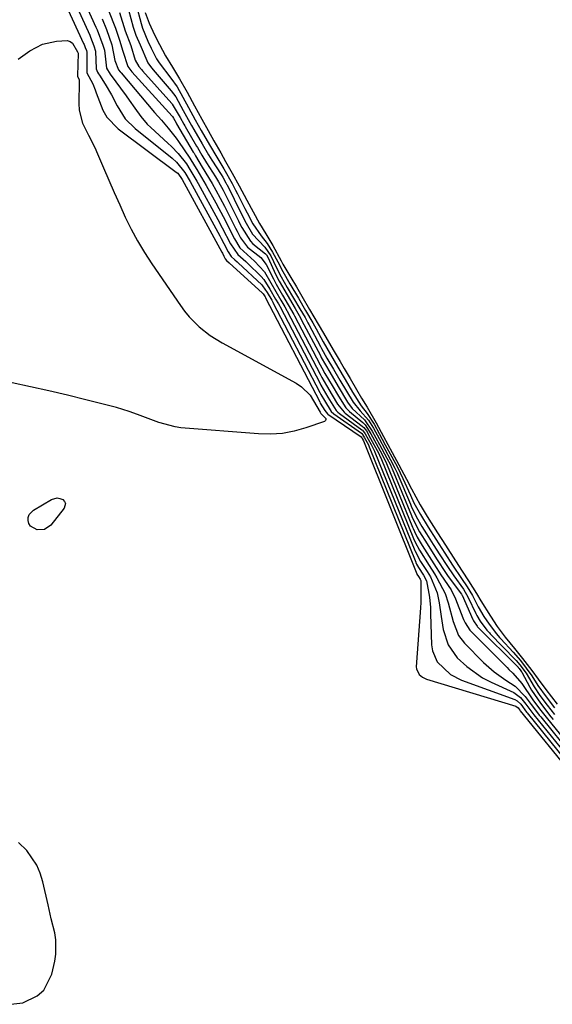
# Model space of a CAD drawing. Units: inches. Extents: x 1873196 to 1878550, y 416095 to 421449.
# Drawn here: x 1877305 to 1877439, y 418415 to 418662 of the extents above; entities that cross this region are included whole.
import ezdxf

# ---------------------------------------------------------------- set-up
doc = ezdxf.new("R2010")
doc.units = ezdxf.units.IN
doc.header["$MEASUREMENT"] = 0
for name, color, linetype in [('1', 7, 'Continuous'), ('7', 7, 'Continuous'), ('8', 7, 'Continuous')]:
    doc.layers.add(name, color=color, linetype=linetype)

msp = doc.modelspace()

# ---------------------------------------------------------------- linework, layer by layer
at = {"layer": '1', "color": 18}
msp.add_polyline3d([(1877303.17, 418414.54, 1640), (1877306.15, 418414.94, 1640), (1877309.72, 418416.69, 1640), (1877311.4, 418418.12, 1640), (1877313.44, 418422.14, 1640), (1877314.19, 418425.42, 1640), (1877314.47, 418427.19, 1640), (1877314.45, 418430.72, 1640), (1877314.16, 418432.48, 1640), (1877313.32, 418436.01, 1640), (1877312.51, 418439.54, 1640), (1877311.19, 418445.35, 1640), (1877310.52, 418447.49, 1640), (1877309.66, 418449.53, 1640), (1877307.14, 418453.19, 1640), (1877305.04, 418455.23, 1640)], dxfattribs=at)
at = {"layer": '7', "color": 18}
for points in [[(1877316.62, 418672.27, 1638), (1877322.99, 418658.24, 1638), (1877323.19, 418657.78, 1638), (1877324.02, 418655.58, 1638), (1877324.46, 418654.26, 1638), (1877324.63, 418649.79, 1638), (1877324.9, 418649, 1638), (1877325.21, 418648.54, 1638), (1877325.41, 418648.24, 1638), (1877326.85, 418645.92, 1638), (1877328.42, 418643.27, 1638), (1877329.87, 418640.54, 1638), (1877331.93, 418637.25, 1638), (1877334.38, 418634.81, 1638), (1877343.71, 418627.3, 1638), (1877344.77, 418626.36, 1638), (1877346.92, 418623.7, 1638), (1877348.22, 418621.49, 1638), (1877355.7, 418607.8, 1638), (1877356.05, 418607.15, 1638), (1877356.74, 418605.85, 1638), (1877357.82, 418603.77, 1638), (1877358.52, 418602.64, 1638), (1877359.48, 418601.78, 1638), (1877360.06, 418601.26, 1638), (1877360.35, 418601, 1638), (1877366.26, 418595.45, 1638), (1877366.47, 418595.23, 1638), (1877367.59, 418593.56, 1638), (1877368.75, 418591.6, 1638), (1877369.01, 418591.12, 1638), (1877369.06, 418591.02, 1638), (1877380.86, 418568.37, 1638), (1877381.12, 418567.89, 1638), (1877382, 418566.37, 1638), (1877383.73, 418563.59, 1638), (1877384.34, 418563.06, 1638), (1877391.32, 418558.14, 1638), (1877391.4, 418558.08, 1638), (1877391.6, 418557.88, 1638), (1877392.11, 418557.03, 1638), (1877393.08, 418555.23, 1638), (1877393.29, 418554.77, 1638), (1877404.99, 418525.77, 1638), (1877405.04, 418525.65, 1638), (1877405.21, 418525.27, 1638), (1877405.69, 418524.4, 1638), (1877406.93, 418522.44, 1638), (1877407.72, 418521.05, 1638), (1877408.45, 418516.92, 1638), (1877408.65, 418514.3, 1638), (1877408.69, 418513.25, 1638), (1877408.71, 418512.73, 1638), (1877408.97, 418504.92, 1638), (1877409.2, 418503.4, 1638), (1877410.36, 418500.66, 1638), (1877413.72, 418497.47, 1638), (1877416.52, 418496.07, 1638), (1877429.89, 418491.18, 1638), (1877430.46, 418490.89, 1638), (1877431.38, 418489.99, 1638), (1877432.86, 418488.02, 1638), (1877433.01, 418487.83, 1638), (1877444.6, 418473.51, 1638)], [(1877319.85, 418670.73, 1636), (1877324.54, 418660.29, 1636), (1877324.83, 418659.62, 1636), (1877326.27, 418655.77, 1636), (1877326.68, 418654.5, 1636), (1877327.17, 418649.98, 1636), (1877328.13, 418648.5, 1636), (1877332.18, 418642.98, 1636), (1877332.92, 418641.96, 1636), (1877334.36, 418639.89, 1636), (1877335.81, 418637.82, 1636), (1877337.45, 418635.93, 1636), (1877338.35, 418635.05, 1636), (1877342.65, 418631.15, 1636), (1877343.55, 418630.29, 1636), (1877345.23, 418628.48, 1636), (1877347.3, 418625.88, 1636), (1877348.15, 418624.52, 1636), (1877349.94, 418621.52, 1636), (1877350.24, 418620.98, 1636), (1877355.19, 418611.94, 1636), (1877356.32, 418609.84, 1636), (1877358.41, 418605.79, 1636), (1877360.19, 418603.15, 1636), (1877362.25, 418601.36, 1636), (1877362.7, 418600.92, 1636), (1877366.06, 418597.61, 1636), (1877366.79, 418596.8, 1636), (1877368.26, 418594.43, 1636), (1877369.73, 418591.91, 1636), (1877370.42, 418590.74, 1636), (1877370.77, 418590.09, 1636), (1877370.86, 418589.93, 1636), (1877380.9, 418570.7, 1636), (1877381.14, 418570.24, 1636), (1877382.89, 418567.23, 1636), (1877384.97, 418563.9, 1636), (1877385.39, 418563.49, 1636), (1877385.81, 418563.15, 1636), (1877391.43, 418559.03, 1636), (1877391.56, 418558.93, 1636), (1877392.29, 418558, 1636), (1877393.75, 418555.31, 1636), (1877394.3, 418554.3, 1636), (1877394.59, 418553.69, 1636), (1877394.72, 418553.38, 1636), (1877404.72, 418528.7, 1636), (1877404.81, 418528.49, 1636), (1877406.19, 418525.93, 1636), (1877407.82, 418523.37, 1636), (1877408.7, 418522.01, 1636), (1877410.35, 418518, 1636), (1877410.88, 418515.47, 1636), (1877411.38, 418512.05, 1636), (1877411.88, 418508.78, 1636), (1877413.1, 418504.95, 1636), (1877415.44, 418501.67, 1636), (1877417.79, 418499.47, 1636), (1877421.77, 418496.68, 1636), (1877423.94, 418495.54, 1636), (1877429.61, 418492.96, 1636), (1877431.33, 418491.69, 1636), (1877432.63, 418490.03, 1636), (1877434.46, 418487.65, 1636), (1877434.72, 418487.33, 1636), (1877444.5, 418475.23, 1636)], [(1877334.68, 418665.91, 1626), (1877335.92, 418661.17, 1626), (1877336.25, 418660.05, 1626), (1877337.62, 418656.8, 1626), (1877338.41, 418654.98, 1626), (1877339.74, 418652.34, 1626), (1877340.44, 418651.28, 1626), (1877343.41, 418647.48, 1626), (1877344.93, 418645.29, 1626), (1877346.39, 418642.67, 1626), (1877347.84, 418640.04, 1626), (1877349.53, 418636.97, 1626), (1877351.01, 418634.33, 1626), (1877353.08, 418630.72, 1626), (1877354.94, 418627.55, 1626), (1877356.73, 418624.63, 1626), (1877358.78, 418620.96, 1626), (1877359.67, 418619.31, 1626), (1877360.17, 418618.33, 1626), (1877362, 418614.7, 1626), (1877362.57, 418613.59, 1626), (1877364.04, 418610.85, 1626), (1877366.06, 418607.78, 1626), (1877367.62, 418605.91, 1626), (1877368.99, 418603.69, 1626), (1877370.25, 418601.27, 1626), (1877371.54, 418598.82, 1626), (1877373.34, 418595.7, 1626), (1877375.47, 418592.09, 1626), (1877377.29, 418589, 1626), (1877379.07, 418585.93, 1626), (1877379.91, 418584.41, 1626), (1877381.67, 418581.19, 1626), (1877383.52, 418577.96, 1626), (1877385.38, 418574.8, 1626), (1877387.24, 418571.65, 1626), (1877389.1, 418568.5, 1626), (1877391.27, 418565.05, 1626), (1877392.8, 418563.1, 1626), (1877394.5, 418560.43, 1626), (1877395.77, 418558.1, 1626), (1877397.31, 418555.27, 1626), (1877398.97, 418552.22, 1626), (1877400.38, 418549.63, 1626), (1877401.77, 418546.81, 1626), (1877403.64, 418542.57, 1626), (1877404.53, 418540.67, 1626), (1877406.15, 418537.7, 1626), (1877408.07, 418534.58, 1626), (1877410.01, 418531.54, 1626), (1877412.27, 418528, 1626), (1877414.21, 418524.98, 1626), (1877416.52, 418521.62, 1626), (1877417.91, 418519.54, 1626), (1877419.22, 418517.37, 1626), (1877420.7, 418514.52, 1626), (1877422.13, 418512.08, 1626), (1877423.42, 418510.13, 1626), (1877425.27, 418507.68, 1626), (1877426.04, 418506.81, 1626), (1877426.38, 418506.43, 1626), (1877429.49, 418503.13, 1626), (1877431.32, 418500.99, 1626), (1877434.18, 418497.11, 1626), (1877435.68, 418494.76, 1626), (1877437.78, 418491.86, 1626), (1877439.92, 418489.06, 1626)], [(1877327.72, 418664.48, 1632), (1877329.42, 418660.01, 1632), (1877330.43, 418657.04, 1632), (1877331.31, 418654.28, 1632), (1877332.54, 418650.36, 1632), (1877333.32, 418649.37, 1632), (1877333.59, 418649.06, 1632), (1877343.72, 418637.9, 1632), (1877343.79, 418637.81, 1632), (1877344.07, 418637.36, 1632), (1877344.69, 418636.24, 1632), (1877344.84, 418635.99, 1632), (1877349.03, 418628.89, 1632), (1877349.21, 418628.57, 1632), (1877349.58, 418627.94, 1632), (1877351.26, 418625.11, 1632), (1877353.81, 418620.93, 1632), (1877354.73, 418619.28, 1632), (1877356.87, 418615.29, 1632), (1877357.55, 418613.95, 1632), (1877359.68, 418609.7, 1632), (1877360.03, 418609.02, 1632), (1877360.91, 418607.34, 1632), (1877362.7, 418604.99, 1632), (1877365.98, 418602.35, 1632), (1877367.33, 418600.61, 1632), (1877369.18, 418596.96, 1632), (1877369.86, 418595.67, 1632), (1877371.48, 418592.9, 1632), (1877372.93, 418590.44, 1632), (1877374.3, 418588.03, 1632), (1877374.46, 418587.72, 1632), (1877380.97, 418575.36, 1632), (1877381.35, 418574.64, 1632), (1877382.14, 418573.21, 1632), (1877383.93, 418570.18, 1632), (1877385.53, 418567.48, 1632), (1877387.42, 418564.52, 1632), (1877388.35, 418563.59, 1632), (1877391.66, 418560.86, 1632), (1877392.3, 418560.24, 1632), (1877393.69, 418558.02, 1632), (1877395.01, 418555.6, 1632), (1877396.5, 418552.85, 1632), (1877397.59, 418550.58, 1632), (1877404.18, 418534.56, 1632), (1877404.34, 418534.19, 1632), (1877404.66, 418533.44, 1632), (1877405.35, 418532.04, 1632), (1877406.62, 418529.9, 1632), (1877408.37, 418527.15, 1632), (1877410.12, 418524.41, 1632), (1877410.91, 418523.21, 1632), (1877411.32, 418522.59, 1632), (1877413.85, 418518.8, 1632), (1877415.02, 418516.55, 1632), (1877416.84, 418511.75, 1632), (1877417.01, 418511.33, 1632), (1877417.37, 418510.5, 1632), (1877418.6, 418508.65, 1632), (1877427.94, 418499.26, 1632), (1877428.43, 418498.77, 1632), (1877429.4, 418497.79, 1632), (1877431.65, 418495.18, 1632), (1877434.41, 418491.13, 1632), (1877436.13, 418488.88, 1632), (1877438.11, 418486.34, 1632), (1877444.29, 418478.67, 1632)], [(1877332.71, 418664.68, 1628), (1877333.92, 418660.27, 1628), (1877334.23, 418659.28, 1628), (1877334.6, 418658.29, 1628), (1877335.63, 418655.81, 1628), (1877337.56, 418651.35, 1628), (1877338.25, 418650.42, 1628), (1877338.59, 418649.99, 1628), (1877338.94, 418649.56, 1628), (1877343.5, 418644.24, 1628), (1877344.6, 418642.73, 1628), (1877346.5, 418639.29, 1628), (1877348.59, 418635.53, 1628), (1877349.13, 418634.59, 1628), (1877351.24, 418630.96, 1628), (1877352.83, 418628.21, 1628), (1877353.67, 418626.85, 1628), (1877356.05, 418623.22, 1628), (1877356.44, 418622.58, 1628), (1877357.22, 418621.17, 1628), (1877357.39, 418620.83, 1628), (1877357.45, 418620.71, 1628), (1877357.51, 418620.6, 1628), (1877361.05, 418613.41, 1628), (1877362.29, 418610.98, 1628), (1877363.91, 418608.22, 1628), (1877367.01, 418604.98, 1628), (1877368.54, 418602.76, 1628), (1877369.91, 418599.89, 1628), (1877371.12, 418597.52, 1628), (1877372.68, 418594.83, 1628), (1877374.26, 418592.15, 1628), (1877375.84, 418589.48, 1628), (1877377.13, 418587.27, 1628), (1877377.85, 418585.96, 1628), (1877378.09, 418585.51, 1628), (1877381.03, 418579.99, 1628), (1877381.3, 418579.5, 1628), (1877382.65, 418577.08, 1628), (1877384.28, 418574.3, 1628), (1877385.92, 418571.52, 1628), (1877387.56, 418568.75, 1628), (1877389.22, 418565.98, 1628), (1877390.96, 418563.82, 1628), (1877393.1, 418561.47, 1628), (1877394.34, 418559.43, 1628), (1877395.77, 418556.8, 1628), (1877397.21, 418554.16, 1628), (1877398.64, 418551.51, 1628), (1877399.75, 418549.4, 1628), (1877400.31, 418548.18, 1628), (1877400.49, 418547.77, 1628), (1877403.64, 418540.35, 1628), (1877403.87, 418539.82, 1628), (1877405.09, 418537.22, 1628), (1877406.55, 418534.69, 1628), (1877407.71, 418532.82, 1628), (1877409.4, 418530.18, 1628), (1877411.07, 418527.55, 1628), (1877412.76, 418524.92, 1628), (1877414.55, 418522.32, 1628), (1877417, 418518.92, 1628), (1877418.19, 418516.86, 1628), (1877420.07, 418512.83, 1628), (1877420.36, 418512.29, 1628), (1877421.21, 418510.89, 1628), (1877422.87, 418508.64, 1628), (1877423.5, 418507.95, 1628), (1877423.72, 418507.72, 1628), (1877430.11, 418501.2, 1628), (1877430.27, 418501.03, 1628), (1877431.19, 418499.95, 1628), (1877432.73, 418497.86, 1628), (1877434.73, 418494.38, 1628), (1877436.18, 418492.24, 1628), (1877438.04, 418489.81, 1628), (1877439.9, 418487.39, 1628)], [(1877336.95, 418663.98, 1624), (1877337.9, 418661.33, 1624), (1877339.27, 418658.36, 1624), (1877340.54, 418655.91, 1624), (1877342.07, 418653.05, 1624), (1877343.83, 418650.23, 1624), (1877345.57, 418647.33, 1624), (1877347.45, 418643.92, 1624), (1877349.31, 418640.54, 1624), (1877351.19, 418637.13, 1624), (1877352.74, 418634.33, 1624), (1877354.19, 418631.73, 1624), (1877355.93, 418628.65, 1624), (1877357.15, 418626.5, 1624), (1877358.8, 418623.54, 1624), (1877360.55, 418620.38, 1624), (1877362.51, 418616.78, 1624), (1877364.07, 418613.88, 1624), (1877365.7, 418610.91, 1624), (1877367.3, 418608.28, 1624), (1877369.03, 418605.35, 1624), (1877371.13, 418601.53, 1624), (1877371.57, 418600.72, 1624), (1877373.57, 418597.3, 1624), (1877374.95, 418594.96, 1624), (1877376.33, 418592.62, 1624), (1877378.27, 418589.32, 1624), (1877380.46, 418585.6, 1624), (1877381.77, 418583.33, 1624), (1877384.22, 418579.12, 1624), (1877385.93, 418576.23, 1624), (1877386.97, 418574.47, 1624), (1877388.48, 418571.92, 1624), (1877390.09, 418569.18, 1624), (1877391.35, 418567.02, 1624), (1877392.72, 418564.73, 1624), (1877395, 418560.81, 1624), (1877396.88, 418557.36, 1624), (1877399.07, 418553.33, 1624), (1877400.76, 418550.23, 1624), (1877402.67, 418546.63, 1624), (1877403.89, 418544.2, 1624), (1877406.07, 418540.18, 1624), (1877407.88, 418537.2, 1624), (1877410.47, 418533.13, 1624), (1877412.44, 418530.05, 1624), (1877415.01, 418526.03, 1624), (1877416.69, 418523.44, 1624), (1877418.25, 418521.04, 1624), (1877420.27, 418517.83, 1624), (1877421.39, 418515.97, 1624), (1877423.76, 418512.18, 1624), (1877425.5, 418509.57, 1624), (1877427.49, 418506.91, 1624), (1877429.86, 418504.03, 1624), (1877431.87, 418501.48, 1624), (1877434.16, 418498.48, 1624), (1877435.78, 418496.27, 1624), (1877437.67, 418493.72, 1624), (1877440.52, 418489.99, 1624)], [(1877326.12, 418662.37, 1634), (1877327.19, 418659.7, 1634), (1877328.57, 418655.84, 1634), (1877329.26, 418651.86, 1634), (1877330.24, 418649.56, 1634), (1877330.65, 418649.04, 1634), (1877330.86, 418648.79, 1634), (1877339.31, 418638.86, 1634), (1877340.99, 418636.87, 1634), (1877342.71, 418634.87, 1634), (1877344.05, 418633.24, 1634), (1877344.68, 418632.39, 1634), (1877345.29, 418631.53, 1634), (1877348.15, 418627.38, 1634), (1877349.32, 418625.44, 1634), (1877349.92, 418624.47, 1634), (1877352.28, 418620.47, 1634), (1877354.67, 418616.12, 1634), (1877355.46, 418614.67, 1634), (1877357.01, 418611.74, 1634), (1877359, 418607.84, 1634), (1877359.41, 418607.04, 1634), (1877360.76, 418604.77, 1634), (1877364.45, 418601.44, 1634), (1877366.9, 418598.72, 1634), (1877368.57, 418595.96, 1634), (1877371.06, 418591.64, 1634), (1877372.03, 418589.99, 1634), (1877372.54, 418589.06, 1634), (1877372.66, 418588.82, 1634), (1877380.93, 418573.03, 1634), (1877381.4, 418572.15, 1634), (1877382.53, 418570.18, 1634), (1877383.99, 418567.71, 1634), (1877385.29, 418565.51, 1634), (1877386.99, 418563.45, 1634), (1877387.25, 418563.24, 1634), (1877391.54, 418559.93, 1634), (1877391.89, 418559.63, 1634), (1877392.59, 418558.74, 1634), (1877393.64, 418556.82, 1634), (1877395.67, 418553.06, 1634), (1877396.07, 418552.2, 1634), (1877396.16, 418551.98, 1634), (1877404.45, 418531.65, 1634), (1877404.83, 418530.77, 1634), (1877405.89, 418528.76, 1634), (1877408.32, 418524.91, 1634), (1877409.7, 418522.78, 1634), (1877410.31, 418521.82, 1634), (1877412.39, 418517.89, 1634), (1877413.13, 418515.55, 1634), (1877414.37, 418510.8, 1634), (1877415.72, 418507.31, 1634), (1877417.22, 418505.36, 1634), (1877421.99, 418500.54, 1634), (1877424.67, 418498.14, 1634), (1877427.63, 418496.07, 1634), (1877430.02, 418494.57, 1634), (1877432.54, 418491.97, 1634), (1877434.02, 418489.92, 1634), (1877435.37, 418488.16, 1634), (1877436.06, 418487.28, 1634), (1877436.42, 418486.84, 1634), (1877444.39, 418476.95, 1634)], [(1877304.96, 418652.25, 1642), (1877307.93, 418654.32, 1642), (1877311.12, 418655.99, 1642), (1877314.62, 418656.8, 1642), (1877317.34, 418656.92, 1642), (1877318.04, 418656.69, 1642), (1877318.62, 418656.23, 1642), (1877319.93, 418654.12, 1642), (1877320.02, 418653.9, 1642)], [(1877320.02, 418653.9, 1642), (1877320.05, 418653.78, 1642), (1877319.9, 418648.04, 1642), (1877319.92, 418647.93, 1642), (1877320.29, 418647.01, 1642), (1877320.33, 418646.59, 1642), (1877320.23, 418641.12, 1642), (1877320.33, 418639.42, 1642), (1877321.15, 418636.17, 1642), (1877322.7, 418633.1, 1642), (1877324.23, 418629.99, 1642), (1877324.94, 418628.41, 1642), (1877326.43, 418624.92, 1642), (1877327.77, 418621.81, 1642), (1877329.13, 418618.71, 1642), (1877330.52, 418615.61, 1642), (1877331.92, 418612.53, 1642), (1877333.41, 418609.49, 1642), (1877335, 418606.51, 1642), (1877336.74, 418603.61, 1642), (1877338.58, 418600.77, 1642), (1877345.78, 418590.27, 1642), (1877346.84, 418588.84, 1642), (1877347.97, 418587.46, 1642), (1877350.48, 418584.95, 1642), (1877353.27, 418582.74, 1642), (1877356.29, 418580.86, 1642), (1877374.93, 418570.72, 1642), (1877376.23, 418569.86, 1642), (1877378.4, 418567.72, 1642), (1877380.92, 418563.48, 1642), (1877381.14, 418563.1, 1642), (1877382.35, 418561.9, 1642), (1877382.4, 418561.62, 1642), (1877382.26, 418561.37, 1642), (1877382, 418561.15, 1642), (1877377.3, 418559.5, 1642), (1877374.4, 418558.68, 1642), (1877371.46, 418558.12, 1642), (1877368.48, 418557.92, 1642), (1877365.47, 418557.97, 1642), (1877345.87, 418559.56, 1642), (1877344.46, 418559.74, 1642), (1877340.36, 418560.84, 1642), (1877337.69, 418561.87, 1642), (1877335.01, 418562.87, 1642), (1877332.92, 418563.6, 1642), (1877329.69, 418564.6, 1642), (1877328.05, 418565.04, 1642), (1877321.97, 418566.58, 1642), (1877317.35, 418567.72, 1642), (1877312.73, 418568.81, 1642), (1877308.09, 418569.86, 1642), (1877303.45, 418570.86, 1642)], [(1877311.61, 418533.92, 1642), (1877309.72, 418533.86, 1642), (1877308.05, 418534.78, 1642), (1877307.69, 418535.42, 1642), (1877307.46, 418536.18, 1642), (1877307.53, 418536.98, 1642), (1877307.75, 418537.7, 1642), (1877308.82, 418538.83, 1642), (1877313.39, 418541.52, 1642), (1877314.8, 418541.9, 1642), (1877315.5, 418541.77, 1642), (1877316.2, 418541.48, 1642), (1877316.63, 418541, 1642), (1877316.87, 418540.48, 1642), (1877316.57, 418539.32, 1642), (1877313.16, 418535, 1642), (1877311.61, 418533.92, 1642)]]:
    msp.add_polyline3d(points, dxfattribs=at)
at = {"layer": '8', "color": 18}
for points in [[(1877313.4, 418673.81, 1640), (1877321.44, 418656.19, 1640), (1877321.55, 418655.94, 1640), (1877321.85, 418655.18, 1640), (1877322.14, 418654.42, 1640), (1877322.25, 418654.02, 1640), (1877322.26, 418649.1, 1640), (1877322.29, 418648.81, 1640), (1877323.72, 418646.01, 1640), (1877324.35, 418644.52, 1640), (1877324.63, 418643.75, 1640), (1877326.28, 418639.4, 1640), (1877327.31, 418637.66, 1640), (1877330.17, 418634.75, 1640), (1877344.76, 418623.82, 1640), (1877345.1, 418623.53, 1640), (1877346.21, 418621.99, 1640), (1877356.2, 418603.7, 1640), (1877356.34, 418603.44, 1640), (1877356.74, 418602.68, 1640), (1877357.08, 418602.03, 1640), (1877357.41, 418601.58, 1640), (1877358.01, 418601.05, 1640), (1877366.45, 418593.39, 1640), (1877366.57, 418593.26, 1640), (1877366.76, 418593, 1640), (1877367.09, 418592.43, 1640), (1877367.15, 418592.32, 1640), (1877367.22, 418592.21, 1640), (1877380.83, 418566.04, 1640), (1877380.98, 418565.76, 1640), (1877382.1, 418563.84, 1640), (1877382.77, 418563.03, 1640), (1877382.86, 418562.96, 1640), (1877391.24, 418557.24, 1640), (1877391.41, 418557.01, 1640), (1877391.49, 418556.87, 1640), (1877391.64, 418556.6, 1640), (1877391.71, 418556.47, 1640), (1877391.81, 418556.27, 1640), (1877405.28, 418522.8, 1640), (1877405.29, 418522.75, 1640), (1877405.66, 418522.12, 1640), (1877406.09, 418521.45, 1640), (1877406.23, 418521.09, 1640), (1877406.29, 418520.73, 1640), (1877406.25, 418515.79, 1640), (1877406.24, 418515.4, 1640), (1877406.19, 418514.42, 1640), (1877406.18, 418514.22, 1640), (1877405.12, 418499.44, 1640), (1877405.15, 418498.9, 1640), (1877405.83, 418497.49, 1640), (1877406.7, 418496.79, 1640), (1877407.19, 418496.54, 1640), (1877407.71, 418496.34, 1640), (1877430.17, 418489.52, 1640), (1877430.71, 418489.13, 1640), (1877430.93, 418488.82, 1640), (1877431.16, 418488.52, 1640), (1877431.27, 418488.37, 1640), (1877444.73, 418471.76, 1640)], [(1877330.44, 418663.98, 1630), (1877331.92, 418659.35, 1630), (1877333.3, 418655.64, 1630), (1877334.39, 418652.02, 1630), (1877335.37, 418650.43, 1630), (1877335.96, 418649.68, 1630), (1877336.27, 418649.32, 1630), (1877343.61, 418641.06, 1630), (1877343.73, 418640.92, 1630), (1877345.72, 418637.55, 1630), (1877346.66, 418635.86, 1630), (1877346.88, 418635.48, 1630), (1877346.99, 418635.29, 1630), (1877349.87, 418630.38, 1630), (1877350.09, 418629.99, 1630), (1877351.21, 418628.06, 1630), (1877352.37, 418626.14, 1630), (1877354.62, 418622.67, 1630), (1877355.39, 418621.42, 1630), (1877356.56, 418619.26, 1630), (1877360.37, 418611.56, 1630), (1877360.57, 418611.14, 1630), (1877361.21, 418609.91, 1630), (1877363.38, 418606.45, 1630), (1877364.02, 418605.81, 1630), (1877367.23, 418603.24, 1630), (1877367.45, 418602.99, 1630), (1877367.76, 418602.4, 1630), (1877369.78, 418597.96, 1630), (1877370.62, 418596.37, 1630), (1877372.61, 418592.98, 1630), (1877374.63, 418589.56, 1630), (1877375.67, 418587.73, 1630), (1877376.08, 418586.99, 1630), (1877376.27, 418586.62, 1630), (1877381, 418577.68, 1630), (1877381.23, 418577.25, 1630), (1877383.33, 418573.54, 1630), (1877385.46, 418569.94, 1630), (1877387.82, 418565.95, 1630), (1877389, 418564.41, 1630), (1877392.06, 418561.56, 1630), (1877394.05, 418558.66, 1630), (1877395.87, 418555.32, 1630), (1877397.74, 418551.88, 1630), (1877398.59, 418550.21, 1630), (1877398.9, 418549.52, 1630), (1877399.04, 418549.18, 1630), (1877403.91, 418537.47, 1630), (1877404.1, 418537.01, 1630), (1877405.95, 418533.34, 1630), (1877407.83, 418530.31, 1630), (1877410.21, 418526.59, 1630), (1877412.64, 418522.89, 1630), (1877413.17, 418522.17, 1630), (1877416.51, 418517.65, 1630), (1877416.59, 418517.53, 1630), (1877416.62, 418517.47, 1630), (1877419.34, 418511.28, 1630), (1877419.47, 418511.02, 1630), (1877420.41, 418509.64, 1630), (1877420.55, 418509.49, 1630), (1877420.62, 418509.42, 1630), (1877430.73, 418499.3, 1630), (1877430.78, 418499.25, 1630), (1877431.02, 418498.97, 1630), (1877431.43, 418498.44, 1630), (1877431.59, 418498.19, 1630), (1877431.66, 418498.06, 1630), (1877433.65, 418494.3, 1630), (1877434.08, 418493.52, 1630), (1877436.34, 418490.31, 1630), (1877438.99, 418486.88, 1630), (1877439.53, 418486.19, 1630)]]:
    msp.add_polyline3d(points, dxfattribs=at)

doc.saveas('drawing.dxf')
